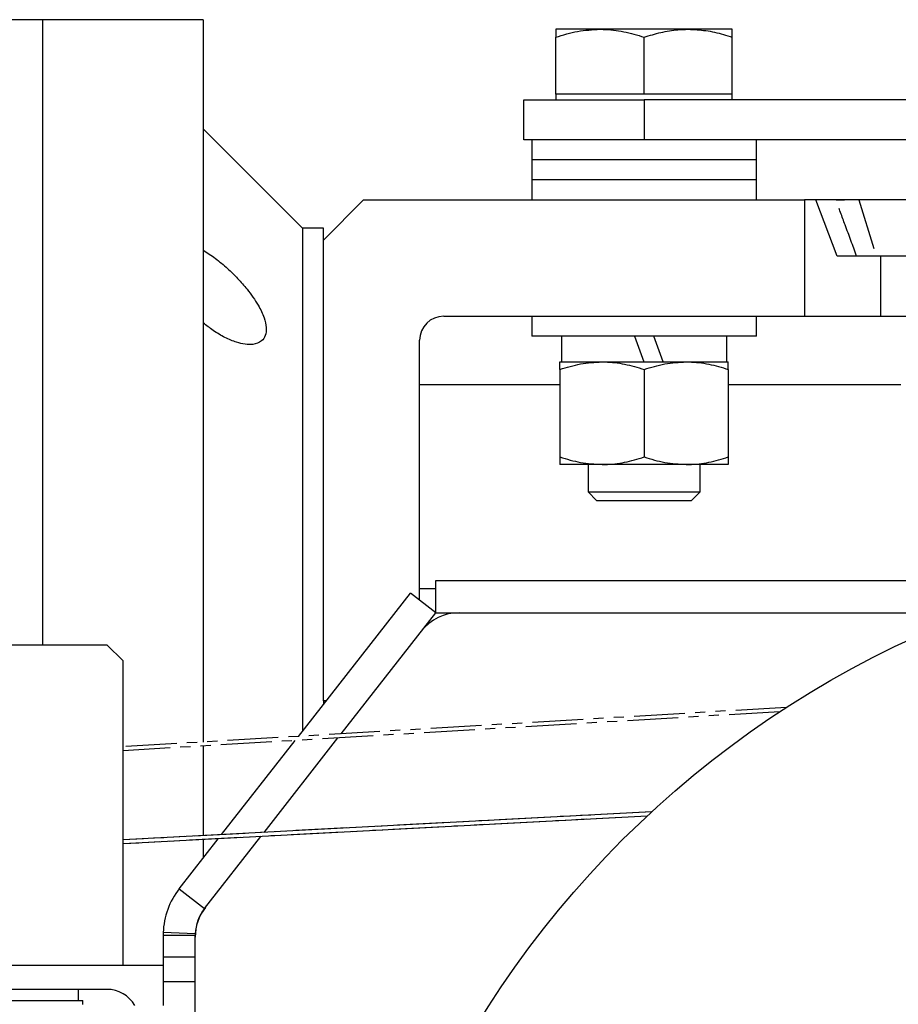
# Model space of a CAD drawing. Extents: x -3895 to 4181, y -1718 to 826.
# Drawn here: x -646 to -536, y 22 to 145 of the extents above; entities that cross this region are included whole.
import ezdxf

# ---------------------------------------------------------------- set-up
doc = ezdxf.new("R2010")
doc.units = 0
doc.linetypes.add('PHANTOM', pattern=[12.7, 6.35, -1.27, 1.27, -1.27, 1.27, -1.27])
doc.layers.get('0').update_dxf_attribs({"linetype": 'CONTINUOUS'})

msp = doc.modelspace()

# ---------------------------------------------------------------- linework, layer by layer
at = {"color": 7, "linetype": 'CONTINUOUS'}
for p, q in [((-642.64, 144.82), (-651.44, 144.82)), ((-622.64, 144.82), (-642.64, 144.82)), ((-642.64, 66.82), (-642.64, 144.82)), ((-622.64, 144.82), (-622.64, 54.68)), ((-573.14, 143.62), (-578.64, 143.62)), ((-578.64, 135.52), (-578.64, 142.64)), ((-562.14, 143.62), (-573.14, 143.62)), ((-567.64, 135.52), (-567.64, 142.64)), ((-556.64, 143.62), (-562.14, 143.62)), ((-556.64, 135.52), (-556.64, 142.64)), ((-578.64, 135.52), (-578.64, 134.82)), ((-573.14, 135.52), (-578.64, 135.52)), ((-567.64, 135.52), (-573.14, 135.52)), ((-562.14, 135.52), (-567.64, 135.52)), ((-556.64, 135.52), (-562.14, 135.52)), ((-556.64, 134.82), (-556.64, 135.52)), ((-582.64, 129.82), (-582.64, 134.82)), ((-582.64, 134.82), (-567.64, 134.82)), ((-397.64, 134.82), (-567.64, 134.82)), ((-610.27, 118.82), (-622.64, 131.19)), ((-567.64, 129.82), (-582.64, 129.82)), ((-581.64, 129.82), (-581.64, 127.32)), ((-397.64, 129.82), (-567.64, 129.82)), ((-553.64, 127.32), (-553.64, 129.82)), ((-581.64, 127.32), (-581.64, 124.82)), ((-567.64, 127.32), (-581.64, 127.32)), ((-553.64, 127.32), (-567.64, 127.32)), ((-553.64, 124.82), (-553.64, 127.32)), ((-581.64, 124.82), (-581.64, 122.32)), ((-567.64, 124.82), (-581.64, 124.82)), ((-553.64, 124.82), (-567.64, 124.82)), ((-553.64, 122.32), (-553.64, 124.82)), ((-607.64, 117.32), (-602.64, 122.32)), ((-602.64, 122.32), (-547.64, 122.32)), ((-547.64, 122.32), (-547.64, 107.82)), ((-546.23, 122.32), (-547.64, 122.32)), ((-543.55, 115.32), (-546.23, 122.32)), ((-543.7, 122.32), (-546.23, 122.32)), ((-543.7, 122.32), (-542.64, 122.32)), ((-527.39, 122.32), (-540.86, 122.32)), ((-607.64, 118.82), (-610.27, 118.82)), ((-610.27, 118.82), (-610.27, 56.03)), ((-607.64, 117.32), (-607.64, 118.82)), ((-607.64, 59.82), (-607.64, 117.32)), ((-538.14, 115.32), (-543.55, 115.32)), ((-538.14, 115.32), (-538.14, 107.82)), ((-521.08, 115.32), (-538.14, 115.32)), ((-592.64, 107.82), (-547.64, 107.82)), ((-581.64, 107.82), (-581.64, 105.32)), ((-553.64, 105.32), (-553.64, 107.82)), ((-547.64, 107.82), (-538.14, 107.82)), ((-538.14, 107.82), (-427.14, 107.82)), ((-595.64, 72.38), (-595.64, 104.82)), ((-567.64, 105.32), (-581.64, 105.32)), ((-577.94, 105.32), (-577.94, 102.12)), ((-568.83, 105.32), (-567.67, 102.12)), ((-553.64, 105.32), (-567.64, 105.32)), ((-565.28, 102.12), (-566.45, 105.32)), ((-557.34, 102.12), (-557.34, 105.32)), ((-578.14, 102.12), (-572.89, 102.12)), ((-572.89, 102.12), (-562.39, 102.12)), ((-562.39, 102.12), (-557.14, 102.12)), ((-578.14, 101.18), (-578.14, 90.26)), ((-567.64, 101.18), (-567.64, 90.26)), ((-557.14, 101.18), (-557.14, 90.26)), ((-578.14, 99.24), (-595.64, 99.24)), ((-535.64, 99.24), (-557.14, 99.24)), ((-572.89, 89.32), (-578.14, 89.32)), ((-574.64, 89.32), (-574.64, 85.9)), ((-562.39, 89.32), (-572.89, 89.32)), ((-557.14, 89.32), (-562.39, 89.32)), ((-560.64, 85.9), (-560.64, 89.32)), ((-574.64, 85.9), (-573.56, 84.82)), ((-574.64, 85.9), (-560.64, 85.9)), ((-573.56, 84.82), (-561.72, 84.82)), ((-561.72, 84.82), (-560.64, 85.9)), ((-593.64, 73.82), (-595.64, 73.82)), ((-593.64, 70.82), (-593.64, 74.82)), ((-593.64, 74.82), (-513.88, 74.82)), ((-610.77, 55.39), (-596.79, 73.28)), ((-593.64, 70.82), (-596.79, 73.28)), ((-605.45, 55.7), (-593.64, 70.82)), ((-593.64, 70.82), (-526.46, 70.82)), ((-650.64, 66.82), (-634.64, 66.82)), ((-632.64, 64.82), (-634.64, 66.82)), ((-632.64, 26.82), (-632.64, 64.82)), ((-607.31, 59.82), (-607.64, 59.82)), ((-607.64, 59.82), (-607.64, 59.4)), ((-622.64, 54.19), (-622.64, 43.01)), ((-620.35, 43.13), (-611.18, 54.87)), ((-615.05, 43.41), (-605.85, 55.19)), ((-566.7, 45.98), (-632.64, 42.47)), ((-567.27, 45.45), (-632.64, 41.97)), ((-625.63, 36.38), (-620.76, 42.6)), ((-622.64, 42.51), (-622.64, 40.2)), ((-622.47, 33.91), (-615.47, 42.88)), ((-627.63, 30.9), (-627.64, 30.53)), ((-623.64, 30.74), (-627.63, 30.9)), ((-623.64, 30.74), (-623.64, 30.53)), ((-623.64, 30.53), (-627.64, 30.53)), ((-627.64, 30.53), (-627.64, 27.82)), ((-623.64, 27.82), (-623.64, 30.53)), ((-623.64, 27.82), (-627.64, 27.82)), ((-627.64, 27.82), (-627.64, 26.82)), ((-623.64, 24.82), (-623.64, 27.82)), ((-652.64, 26.82), (-632.64, 26.82)), ((-652.64, 26.82), (-627.64, 26.82)), ((-627.64, 26.82), (-627.64, 21.82)), ((-623.64, 1.58), (-623.64, 24.82)), ((-634.64, 23.82), (-651.34, 23.82)), ((-638.19, 22.42), (-638.19, 23.82)), ((-647.64, 22.42), (-642.64, 22.42)), ((-642.64, 22.42), (-637.64, 22.42)), ((-637.64, 21.92), (-637.64, 22.42))]:
    msp.add_line(p, q, dxfattribs=at)
at = {"color": 8, "linetype": 'PHANTOM'}
for p, q in [((-567.64, 134.82), (-567.64, 129.82)), ((-540.86, 122.32), (-538.71, 115.32)), ((-625.63, 36.38), (-622.47, 33.91)), ((-627.64, 24.82), (-623.64, 24.82))]:
    msp.add_line(p, q, dxfattribs=at)
at = {"color": 7, "linetype": 'PHANTOM'}
for p, q in [((-549.88, 59.01), (-632.64, 54.09)), ((-550.71, 58.47), (-632.64, 53.6)), ((-566.69, 45.98), (-632.64, 42.48)), ((-567.27, 45.45), (-632.64, 41.98))]:
    msp.add_line(p, q, dxfattribs=at)
at = {"color": 7, "linetype": 'CONTINUOUS'}
for radius in [124, 69]:
    msp.add_circle((-482.64, -45.18), radius, dxfattribs=at)
for centre, radius, start, end in [((-592.64, 104.82), 3, 90, 180), ((-590.71, 64.82), 6, 90, 142), ((-618.14, 30.53), 9.5, 142, 177.7689), ((-617.64, 30.35), 6, 142, 180), ((-618.14, 30.53), 5.5, 142, 177.7689), ((-634.64, 19.82), 4, 30, 90)]:
    msp.add_arc(centre, radius, start, end, dxfattribs=at)
for points, knots in [([(-578.64, 142.64), (-577.75, 142.91), (-575.94, 143.47), (-574.08, 143.57), (-573.14, 143.62)], [0, 0, 0, 0, 0.495458, 1, 1, 1, 1]), ([(-578.64, 143.62), (-578.64, 143.62), (-578.64, 143.61), (-578.64, 143.39), (-578.64, 142.89), (-578.64, 142.64)], [0, 0, 0, 0, 0.070096, 0.530788, 1, 1, 1, 1]), ([(-573.14, 143.62), (-573.01, 143.62), (-572.02, 143.61), (-570.16, 143.39), (-568.49, 142.89), (-567.64, 142.64)], [0, 0, 0, 0, 0.070096, 0.530788, 1, 1, 1, 1]), ([(-567.64, 142.64), (-566.95, 142.85), (-565.56, 143.27), (-563.71, 143.58), (-562.57, 143.61), (-562.14, 143.62)], [0, 0, 0, 0, 0.3837209, 0.7711429, 1, 1, 1, 1]), ([(-562.14, 143.62), (-561.41, 143.59), (-559.93, 143.52), (-558.1, 143.1), (-557.01, 142.75), (-556.64, 142.64)], [0, 0, 0, 0, 0.393412, 0.792809, 1, 1, 1, 1]), ([(-556.64, 142.64), (-556.64, 142.91), (-556.64, 143.47), (-556.64, 143.57), (-556.64, 143.62)], [0, 0, 0, 0, 0.495458, 1, 1, 1, 1]), ([(-540.86, 122.32), (-541.22, 122.32), (-541.94, 122.32), (-542.85, 122.32), (-543.53, 122.32), (-543.65, 122.32), (-543.7, 122.32)], [0, 0, 0, 0, 0.250152, 0.500096, 0.749961, 1, 1, 1, 1]), ([(-622.64, 116.07), (-622.13, 115.74), (-621.12, 115.08), (-619.67, 113.86), (-618.33, 112.56), (-617.01, 111.05), (-615.82, 109.37), (-615.01, 107.7), (-614.71, 106.36), (-614.84, 105.35), (-615.4, 104.58), (-616.31, 104.26), (-617.41, 104.28), (-618.58, 104.56), (-619.92, 105.12), (-621.33, 105.95), (-622.23, 106.67), (-622.64, 107)], [0, 0, 0, 0, 0.0769404, 0.1538871, 0.2186199, 0.2832742, 0.3694408, 0.4349075, 0.4893672, 0.5439449, 0.5967159, 0.6752589, 0.7316865, 0.788198, 0.8628489, 0.9375398, 1, 1, 1, 1]), ([(-578.14, 101.18), (-577.29, 101.44), (-575.57, 101.97), (-573.79, 102.07), (-572.89, 102.12)], [0, 0, 0, 0, 0.495458, 1, 1, 1, 1]), ([(-578.14, 101.18), (-578.14, 101.32), (-578.14, 101.66), (-578.14, 102.03), (-578.14, 102.09), (-578.14, 102.12)], [0, 0, 0, 0, 0.257243, 0.62638, 1, 1, 1, 1]), ([(-572.89, 102.12), (-572.77, 102.12), (-571.82, 102.11), (-570.05, 101.9), (-568.45, 101.42), (-567.64, 101.18)], [0, 0, 0, 0, 0.070095, 0.530787, 1, 1, 1, 1]), ([(-567.64, 101.18), (-566.79, 101.44), (-565.07, 101.97), (-563.29, 102.07), (-562.39, 102.12)], [0, 0, 0, 0, 0.495458, 1, 1, 1, 1]), ([(-562.39, 102.12), (-562.27, 102.12), (-561.32, 102.11), (-559.55, 101.9), (-557.95, 101.42), (-557.14, 101.18)], [0, 0, 0, 0, 0.070095, 0.530787, 1, 1, 1, 1]), ([(-557.14, 101.18), (-557.14, 101.32), (-557.14, 101.66), (-557.14, 102.03), (-557.14, 102.09), (-557.14, 102.12)], [0, 0, 0, 0, 0.257243, 0.62638, 1, 1, 1, 1]), ([(-578.14, 90.26), (-577.29, 89.99), (-575.57, 89.47), (-573.79, 89.37), (-572.89, 89.32)], [0, 0, 0, 0, 0.495458, 1, 1, 1, 1]), ([(-578.14, 90.26), (-578.14, 90.12), (-578.14, 89.78), (-578.14, 89.41), (-578.14, 89.35), (-578.14, 89.32)], [0, 0, 0, 0, 0.257243, 0.62638, 1, 1, 1, 1]), ([(-572.89, 89.32), (-572.77, 89.32), (-571.82, 89.33), (-570.05, 89.53), (-568.45, 90.01), (-567.64, 90.26)], [0, 0, 0, 0, 0.070095, 0.530787, 1, 1, 1, 1]), ([(-567.64, 90.26), (-566.79, 89.99), (-565.07, 89.47), (-563.29, 89.37), (-562.39, 89.32)], [0, 0, 0, 0, 0.495458, 1, 1, 1, 1]), ([(-562.39, 89.32), (-562.27, 89.32), (-561.32, 89.33), (-559.55, 89.53), (-557.95, 90.01), (-557.14, 90.26)], [0, 0, 0, 0, 0.070095, 0.530787, 1, 1, 1, 1]), ([(-557.14, 90.26), (-557.14, 90.12), (-557.14, 89.78), (-557.14, 89.41), (-557.14, 89.35), (-557.14, 89.32)], [0, 0, 0, 0, 0.257243, 0.62638, 1, 1, 1, 1])]:
    msp.add_open_spline(points, degree=3, knots=knots, dxfattribs=at)
at = {"color": 8, "linetype": 'PHANTOM'}
msp.add_open_spline([(-541.13, 115.32), (-541.61, 116.62), (-542.47, 118.95), (-543.33, 121.28), (-543.7, 122.32)], degree=3, knots=[0, 0, 0, 0, 0.5565968, 1, 1, 1, 1], dxfattribs=at)

doc.saveas('drawing.dxf')
